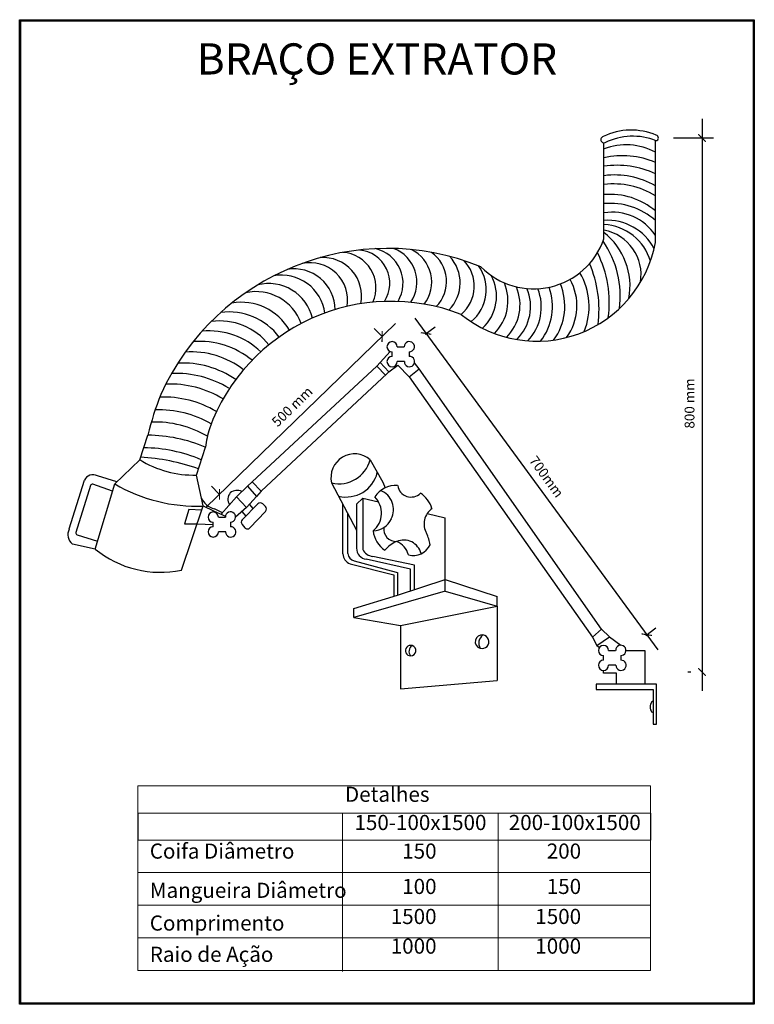
# Model space of a CAD drawing. Units: metres. Extents: x 428 to 634, y -46 to 157.
# Drawn here: x 566 to 575, y 98 to 111 of the extents above; entities that cross this region are included whole.
import ezdxf

# ---------------------------------------------------------------- set-up
doc = ezdxf.new("R2010")
doc.units = ezdxf.units.M
doc.header["$MEASUREMENT"] = 0
doc.header["$PDMODE"] = 2
doc.layers.get('0').update_dxf_attribs({"linetype": 'CONTINUOUS'})
doc.layers.get('DEFPOINTS').update_dxf_attribs({"linetype": 'CONTINUOUS'})
doc.layers.add('DI-Detalhes', color=1, linetype='CONTINUOUS', lineweight=30)
doc.layers.add('FO-Textos das vigas', color=7, linetype='CONTINUOUS', lineweight=5)
doc.layers.add('MOBILIÁRIO', color=7, linetype='CONTINUOUS')
doc.layers.add('xTexto', color=7, linetype='CONTINUOUS')
doc.styles.add('ARIAL', font='ARIAL.TTF')
doc.styles.add('COTAS', font='txt.shx')
doc.styles.add('ROMANS', font='romans')
doc.dimstyles.new('ULBRA', dxfattribs={"dimscale": 0, "dimtxt": 1.3, "dimasz": 1, "dimexe": 1.5, "dimexo": 2, "dimgap": 1, "dimtad": 3, "dimlfac": -1, "dimzin": 5, "dimdsep": 46, "dimtxsty": 'COTAS', "dimblk1": 'ARCHTICK', "dimblk2": 'ARCHTICK', "dimsah": 1, "dimcen": 0.09, "dimdle": 2.5, "dimclrd": 8, "dimclre": 8, "dimclrt": 1, "dimadec": 0, "dimazin": 0, "dimtfac": 0.333333, "dimtix": 1, "dimtofl": 0, "dimtmove": 2, "dimatfit": 3, "dimldrblk": 'ARCHTICK', "dimfxl": 1, "dimtolj": 1, "dimtzin": 4, "dimarcsym": 0})

# ---------------------------------------------------------------- blocks, each defined once
blk = doc.blocks.new('_ARCHTICK')
at = {"color": 0, "linetype": 'ByBlock', "const_width": 0.15}
blk.add_lwpolyline([(-0.5, -0.5), (0.5, 0.5)], dxfattribs=at)
blk = doc.blocks.new('*D34')
at = {"layer": 'DEFPOINTS', "color": 0, "transparency": 16777216}
for p in [(574.087, 109.088), (574.663, 102.029), (574.674, 102.029)]:
    blk.add_point(p, dxfattribs=at)
at = {"layer": 'MOBILIÁRIO', "color": 8, "lineweight": -2, "transparency": 16777216}
for p, q in [((574.663, 109.338), (574.663, 101.779)), ((574.287, 109.088), (574.813, 109.088)), ((574.474, 102.029), (574.513, 102.029))]:
    blk.add_line(p, q, dxfattribs=at)
at = {"layer": 'MOBILIÁRIO', "color": 8, "lineweight": -2, "transparency": 16777216, "xscale": 0.09999999991392698, "yscale": 0.09999999991392698, "zscale": 0.09999999991392698}
for p, rotation in [((574.663, 109.088), 90), ((574.663, 102.029), 270)]:
    blk.add_blockref('_ARCHTICK', p, dxfattribs=dict(at, rotation=rotation))
at = {"layer": 'MOBILIÁRIO', "color": 1, "transparency": 16777216, "insert": (574.498, 105.558), "char_height": 0.13, "attachment_point": 5, "rotation": 90, "style": 'ROMANS'}
blk.add_mtext('\\A1; 800 mm', dxfattribs=at)
blk = doc.blocks.new('*D35')
at = {"layer": 'DEFPOINTS', "color": 0, "transparency": 16777216}
for p in [(570.84, 106.376), (573.932, 102.522), (573.758, 102.395)]:
    blk.add_point(p, dxfattribs=at)
at = {"layer": 'MOBILIÁRIO', "color": 8, "lineweight": -2, "transparency": 16777216}
for p, q in [((570.866, 106.705), (574.08, 102.321)), ((571.002, 106.494), (571.135, 106.592)), ((573.92, 102.513), (574.053, 102.611))]:
    blk.add_line(p, q, dxfattribs=at)
at = {"layer": 'MOBILIÁRIO', "color": 8, "lineweight": -2, "transparency": 16777216, "xscale": 0.09999999991392698, "yscale": 0.09999999991392698, "zscale": 0.09999999991392698}
for p, rotation in [((571.014, 106.503), 126.2387766198459), ((573.932, 102.522), 306.2387766198459)]:
    blk.add_blockref('_ARCHTICK', p, dxfattribs=dict(at, rotation=rotation))
at = {"layer": 'MOBILIÁRIO', "color": 1, "transparency": 16777216, "insert": (572.606, 104.61), "char_height": 0.13, "attachment_point": 5, "rotation": 306.2388, "style": 'ROMANS'}
blk.add_mtext('\\A1;700mm', dxfattribs=at)
blk = doc.blocks.new('*D36')
at = {"layer": 'DEFPOINTS', "color": 0, "transparency": 16777216}
for p in [(570.432, 106.463), (570.564, 106.327), (568.413, 104.239)]:
    blk.add_point(p, dxfattribs=at)
at = {"layer": 'MOBILIÁRIO', "color": 8, "lineweight": -2, "transparency": 16777216}
for p, q in [((568.102, 104.201), (570.611, 106.637)), ((570.425, 106.47), (570.327, 106.57)), ((568.274, 104.383), (568.177, 104.483))]:
    blk.add_line(p, q, dxfattribs=at)
at = {"layer": 'MOBILIÁRIO', "color": 8, "lineweight": -2, "transparency": 16777216, "xscale": 0.09999999991392698, "yscale": 0.09999999991392698, "zscale": 0.09999999991392698}
for p, rotation in [((570.432, 106.463), 44.14425017735146), ((568.281, 104.375), 224.1442501773515)]:
    blk.add_blockref('_ARCHTICK', p, dxfattribs=dict(at, rotation=rotation))
at = {"layer": 'MOBILIÁRIO', "color": 1, "transparency": 16777216, "insert": (569.242, 105.537), "char_height": 0.13, "attachment_point": 5, "rotation": 44.1443, "style": 'ROMANS'}
blk.add_mtext('\\A1;500 mm', dxfattribs=at)

msp = doc.modelspace()

# ---------------------------------------------------------------- linework, layer by layer
at = {"color": 252}
for p, q in [((573.366, 107.752), (573.366, 109.023)), ((574.048, 107.705), (574.048, 109.054)), ((567.226, 104.835), (567.334, 105.159)), ((567.977, 104.631), (568.094, 105.002))]:
    msp.add_line(p, q, dxfattribs=at)
at = {"color": 4}
for p, q in [((570.406, 106.121), (570.538, 106.264)), ((570.36, 106.069), (570.406, 106.121)), ((570.36, 106.069), (570.476, 105.953)), ((570.406, 106.121), (570.52, 105.998)), ((570.52, 105.998), (570.638, 106.082)), ((570.638, 106.082), (570.792, 105.93)), ((570.924, 106.035), (570.861, 106.113)), ((570.52, 105.998), (570.476, 105.953)), ((570.792, 105.93), (570.924, 106.035)), ((566.896, 104.514), (567.226, 104.835)), ((570.274, 104.833), (570.44, 104.537)), ((566.292, 103.919), (566.494, 104.563)), ((566.867, 104.418), (566.608, 104.51)), ((566.637, 103.653), (566.896, 104.514)), ((568.065, 104.223), (567.977, 104.631)), ((568.651, 104.487), (568.712, 104.544)), ((568.712, 104.544), (568.832, 104.418)), ((569.763, 104.529), (570.094, 103.903)), ((570.44, 104.537), (570.474, 104.464)), ((566.575, 104.494), (566.383, 103.873)), ((568.504, 104.343), (568.651, 104.487)), ((568.651, 104.487), (568.769, 104.347)), ((568.832, 104.418), (568.769, 104.347)), ((568.303, 104.113), (568.504, 104.343)), ((568.504, 104.343), (568.637, 104.201)), ((568.789, 104.251), (568.582, 104.039)), ((568.769, 104.347), (568.637, 104.201)), ((568.728, 104.189), (568.678, 104.247)), ((568.89, 104.216), (568.853, 104.251)), ((567.777, 103.373), (568.065, 104.223)), ((567.874, 104.175), (567.82, 103.987)), ((568.046, 104.169), (567.874, 104.175)), ((568.065, 104.223), (568.204, 104.159)), ((568.204, 104.159), (568.36, 104.087)), ((568.637, 104.201), (568.495, 104.077)), ((568.632, 104.09), (568.579, 104.15)), ((568.683, 103.934), (568.891, 104.152)), ((567.82, 103.987), (567.985, 103.989)), ((567.985, 103.989), (568.199, 103.978)), ((568.579, 103.979), (568.615, 103.936)), ((566.4, 103.841), (566.669, 103.76)), ((566.637, 103.653), (566.336, 103.719)), ((573.213, 102.488), (573.335, 102.595)), ((573.438, 102.495), (573.335, 102.595)), ((573.213, 102.488), (573.271, 102.381)), ((573.271, 102.381), (573.438, 102.495)), ((573.438, 102.495), (573.589, 102.382)), ((573.271, 102.381), (573.306, 102.354))]:
    msp.add_line(p, q, dxfattribs=at)
for p, q in [((568.712, 104.544), (570.36, 106.069)), ((568.832, 104.418), (570.498, 105.975)), ((573.335, 102.595), (570.924, 106.035)), ((570.792, 105.93), (573.213, 102.488)), ((567.199, 100.164), (567.199, 99.807)), ((573.983, 100.164), (573.983, 99.807))]:
    msp.add_line(p, q)
at = {"color": 5}
for p, q in [((569.913, 103.589), (569.913, 104.246)), ((570.094, 104.248), (570.176, 104.326)), ((570.094, 104.248), (570.094, 103.664)), ((570.176, 104.326), (570.385, 104.276)), ((570.176, 104.326), (570.176, 103.647)), ((569.978, 103.594), (569.978, 104.123)), ((571.029, 104.124), (571.266, 104.067)), ((571.266, 103.097), (571.266, 104.067)), ((570.064, 103.497), (570.619, 103.346)), ((570.807, 103.389), (570.222, 103.518)), ((570.859, 103.442), (570.308, 103.556)), ((570.008, 103.46), (570.586, 103.314)), ((570.619, 103.346), (570.637, 103.343)), ((570.637, 103.343), (570.637, 103.043)), ((570.807, 103.099), (570.807, 103.389)), ((570.859, 103.116), (570.859, 103.442)), ((570.586, 103.314), (570.586, 103.028)), ((570.637, 103.043), (571.266, 103.25)), ((571.266, 103.25), (571.952, 103.028)), ((571.266, 103.097), (570.06, 102.751)), ((571.266, 103.097), (571.952, 102.9)), ((570.06, 102.867), (570.637, 103.043)), ((571.952, 102.9), (571.952, 103.028)), ((570.06, 102.751), (570.06, 102.867)), ((570.677, 102.641), (571.952, 102.9)), ((571.952, 102.9), (571.952, 101.915)), ((570.06, 102.751), (570.677, 102.641)), ((570.677, 102.641), (570.677, 101.807)), ((573.657, 102.314), (573.905, 102.314)), ((573.905, 102.314), (573.905, 101.868)), ((573.361, 102.014), (573.36, 102.049)), ((570.677, 101.807), (571.952, 101.915)), ((573.534, 102.014), (573.361, 102.014)), ((573.534, 101.868), (573.534, 102.014)), ((573.534, 101.868), (573.265, 101.868)), ((573.265, 101.868), (573.265, 101.796)), ((573.265, 101.796), (574.017, 101.796)), ((573.905, 101.868), (573.534, 101.868)), ((574.061, 101.868), (573.905, 101.868)), ((574.017, 101.796), (574.017, 101.338)), ((574.061, 101.338), (574.061, 101.868)), ((574.017, 101.338), (574.061, 101.338))]:
    msp.add_line(p, q, dxfattribs=at)
at = {"color": 4}
for points in [[(570.632, 106.328), (570.724, 106.328)], [(570.564, 106.198), (570.564, 106.259)], [(570.792, 106.26), (570.792, 106.198)], [(570.728, 106.131), (570.632, 106.131)], [(566.925, 104.542), (566.667, 104.621)], [(568.199, 103.948), (568.199, 104.008)], [(568.267, 104.077), (568.359, 104.077)], [(568.427, 104.009), (568.427, 103.948)], [(568.363, 103.88), (568.267, 103.88)], [(573.428, 102.314), (573.521, 102.314)], [(573.36, 102.185), (573.36, 102.245)], [(573.589, 102.246), (573.589, 102.185)], [(573.524, 102.117), (573.428, 102.117)]]:
    msp.add_lwpolyline(points, dxfattribs=at)
for centre, radius, start, end in [((573.727, 108.344), 0.847, 66.979, 115.9565), ((573.366, 109.065), 0.0421, 103.9041, 289.3812), ((573.747, 108.276), 0.834, 68.3203, 116.1245), ((574.05, 109.088), 0.0368, 278.4053, 77.395), ((570.564, 106.327), 0.0679, 1.0204, 270), ((570.792, 106.328), 0.0679, 270, 180.2419), ((570.564, 106.131), 0.0679, 90, 0), ((570.795, 106.131), 0.0679, 180, 92.6407), ((570.067, 104.6), 0.312, 48.5571, 193.1381), ((567.942, 105.985), 1.354, 238.0797, 271.4782), ((569.863, 104.941), 0.424, 256.3543, 345.3409), ((566.606, 104.514), 0.122, 60.5825, 156.2635), ((569.956, 104.765), 0.424, 256.3543, 346.3541), ((566.599, 104.486), 0.0252, 70.4673, 162.8129), ((567.98, 106.377), 2.156, 239.8072, 272.2463), ((568.522, 104.311), 0.13, 138.6676, 213.4892), ((568.517, 104.272), 0.156, 67.0212, 126.4913), ((570.612, 104.166), 0.329, 85.6013, 147.5288), ((570.31, 104.174), 0.273, 333.3191, 67.9043), ((570.814, 104.519), 0.178, 188.1301, 315), ((570.713, 104.065), 0.399, 18.4349, 55.3048), ((568.268, 104.424), 0.245, 201.715, 257.1061), ((568.821, 104.219), 0.0454, 45.5832, 135.5832), ((570.121, 104.128), 0.303, 309.658, 45.0702), ((568.199, 104.076), 0.0679, 1.0204, 270), ((567.604, 102.759), 1.551, 62.4467, 66.8453), ((568.427, 104.077), 0.0679, 270, 180.2419), ((568.858, 104.183), 0.0454, 316.3911, 45.5832), ((571.269, 103.964), 0.288, 127.875, 164.7449), ((568.614, 104.008), 0.0454, 135.5832, 219.6874), ((570.302, 104.175), 0.281, 272.5877, 333.9509), ((571.238, 103.989), 0.252, 168.4317, 210.1607), ((566.434, 103.845), 0.159, 152.5389, 232.2027), ((566.407, 103.865), 0.0252, 162.8129, 253.2284), ((568.199, 103.88), 0.0679, 90, 0), ((568.43, 103.88), 0.0679, 180, 92.6407), ((568.65, 103.965), 0.0454, 219.6874, 316.3911), ((570.65, 103.924), 0.337, 185.117, 237.645), ((570.616, 103.916), 0.162, 171.4103, 272.9079), ((570.488, 103.619), 0.585, 8.9574, 24.6299), ((570.778, 103.381), 0.403, 112.449, 140.0983), ((570.718, 103.538), 0.235, 13.5503, 113.3233), ((570.514, 103.5), 0.277, 16.1301, 66.3922), ((567.504, 104.727), 1.381, 231.0686, 281.3894), ((570.841, 103.82), 0.251, 255.9774, 333.9727), ((573.36, 102.313), 0.0679, 1.0204, 270), ((573.589, 102.314), 0.0679, 270, 180.2419), ((573.36, 102.117), 0.0679, 90, 0), ((573.592, 102.117), 0.0679, 180, 92.6407)]:
    msp.add_arc(centre, radius, start, end, dxfattribs=at)
at = {"color": 252}
for centre, radius, start, end in [((573.659, 108.18), 0.817, 61.5642, 110.9591), ((573.611, 107.765), 1.088, 66.3439, 103.0081), ((573.537, 107.515), 1.211, 65.0527, 98.102), ((573.511, 107.524), 1.074, 59.9873, 97.7202), ((573.49, 107.425), 1.055, 58.0661, 96.718), ((573.447, 107.41), 0.932, 49.8356, 94.9235), ((573.45, 107.322), 0.901, 48.456, 95.3509), ((573.478, 107.422), 0.684, 33.5363, 99.3947), ((573.412, 107.301), 0.698, 27.5608, 93.7033), ((573.332, 107.266), 0.677, 16.4324, 87.078), ((573.254, 107.277), 0.603, 350.5854, 79.2507), ((572.802, 107.126), 0.909, 349.8307, 51.613), ((570.501, 104.337), 3.29, 67.8845, 155.6001), ((572.479, 107.996), 1.595, 231.0794, 349.4933), ((572.438, 108.076), 0.983, 224.672, 340.7546), ((572.311, 106.999), 1.27, 352.4617, 34.6931), ((569.649, 106.995), 0.512, 348.9318, 94.0643), ((569.885, 107.109), 0.466, 335.5646, 86.5865), ((570.091, 107.165), 0.443, 327.447, 84.6649), ((570.241, 107.167), 0.468, 329.0958, 77.6452), ((570.417, 107.181), 0.476, 326.0171, 69.4325), ((570.612, 107.182), 0.476, 322.2115, 64.5676), ((570.815, 107.19), 0.47, 315.0545, 55.0327), ((570.955, 107.173), 0.509, 314.8383, 43.4404), ((571.951, 106.911), 1.485, 352.2075, 26.38), ((569.478, 106.941), 0.498, 350.6838, 101.8644), ((571.166, 107.128), 0.485, 309.8809, 44.5646), ((571.27, 107.08), 0.54, 308.8063, 36.0047), ((571.739, 106.814), 1.562, 352.9395, 23.088), ((569.103, 106.698), 0.576, 7.4308, 100.3736), ((569.268, 106.815), 0.542, 0.2681, 99.5182), ((571.367, 106.994), 0.578, 313.0084, 28.6873), ((572.279, 106.858), 0.89, 338.2975, 30.1668), ((568.931, 106.567), 0.596, 13.5053, 104.0221), ((571.487, 106.936), 0.61, 314.8429, 22.9394), ((571.646, 106.883), 0.61, 314.8429, 22.9394), ((571.932, 106.861), 0.753, 322.3913, 19.6397), ((572.085, 106.867), 0.763, 323.8295, 22.4621), ((572.293, 106.87), 0.716, 324.0838, 29.104), ((568.763, 106.42), 0.636, 19.7065, 102.5326), ((571.786, 106.86), 0.61, 314.8429, 22.9394), ((571.892, 106.853), 0.646, 316.1808, 21.9625), ((570.552, 104.368), 2.56, 68.8272, 159.9711), ((568.569, 106.183), 0.733, 29.5934, 99.7413), ((568.406, 105.954), 0.833, 37.0535, 97.546), ((568.282, 105.836), 0.833, 38.3509, 97.546), ((568.144, 105.56), 0.977, 45.6759, 95.4885), ((568.014, 105.297), 1.102, 50.6451, 94.1474), ((567.904, 105.119), 1.141, 52.4632, 93.7969), ((567.795, 104.879), 1.233, 55.3348, 93.0414), ((567.698, 104.601), 1.375, 58.9811, 92.0791), ((567.621, 104.46), 1.375, 58.9811, 92.0791), ((571.485, 104.136), 4.276, 158.5906, 166.1569), ((567.541, 104.288), 1.375, 59.3679, 92.0791), ((567.481, 104.119), 1.375, 59.8448, 92.0791), ((567.43, 103.957), 1.375, 59.8448, 92.0791), ((567.318, 103.163), 1.995, 67.1193, 89.537), ((569.818, 104.752), 1.742, 163.5811, 171.7599), ((567.262, 102.997), 1.995, 67.1193, 89.537), ((567.104, 102.198), 2.672, 70.3258, 87.1442)]:
    msp.add_arc(centre, radius, start, end, dxfattribs=at)
at = {"color": 5}
for centre, radius, start, end in [((570.095, 103.61), 0.118, 187.8553, 254.6141), ((570.239, 103.663), 0.145, 179.3863, 263.3413), ((570.328, 103.727), 0.172, 207.781, 263.0926), ((570.058, 103.597), 0.146, 183.3257, 250), ((571.754, 102.429), 0.0907, 82.312, 254.1355), ((571.843, 102.41), 0.133, 125.2679, 211.1796), ((571.754, 102.429), 0.0907, 254.1355, 82.312), ((570.81, 102.311), 0.0694, 75.2333, 269.364), ((570.879, 102.302), 0.0919, 123.766, 220.8313), ((570.81, 102.311), 0.0694, 269.364, 75.2333)]:
    msp.add_arc(centre, radius, start, end, dxfattribs=at)
msp.add_ellipse((574.017, 101.567), major_axis=(0, 0.0726), ratio=0.54835, start_param=0, end_param=3.141593, dxfattribs=at)
at = {"layer": 'DI-Detalhes'}
for points in [[(565.638, 110.65), (575.355, 110.65), (575.355, 97.636), (565.638, 97.636)], [(565.653, 110.636), (575.34, 110.636), (575.34, 97.651), (565.653, 97.651)]]:
    msp.add_lwpolyline(points, close=True, dxfattribs=at)
at = {"layer": 'FO-Textos das vigas'}
for p, q in [((567.199, 100.524), (573.983, 100.524)), ((567.199, 100.524), (567.199, 100.164)), ((573.983, 100.524), (573.983, 100.164)), ((567.199, 100.164), (573.983, 100.164)), ((569.909, 100.164), (569.909, 98.068)), ((571.965, 100.164), (571.965, 98.085)), ((567.199, 99.807), (573.983, 99.807)), ((567.199, 99.807), (567.199, 98.085)), ((573.983, 99.807), (573.983, 98.085)), ((567.199, 99.377), (573.983, 99.377)), ((567.199, 98.946), (573.983, 98.946)), ((567.199, 98.515), (573.983, 98.515)), ((567.199, 98.085), (573.983, 98.085))]:
    msp.add_line(p, q, dxfattribs=at)

# ---------------------------------------------------------------- texts
at = {"layer": 'FO-Textos das vigas', "line_spacing_factor": 0.798, "style": 'ARIAL'}
for s, insert, char_height, width, attachment_point in [('Detalhes', (570.5, 100.25), 0.2001, 1.40603, 8), ('Coifa Diâmetro', (567.359, 99.499), 0.20012, 1.98181, 7), ('150', (571.152, 99.499), 0.2001, 0.31184, 9), ('200', (573.064, 99.499), 0.2001, 0.31184, 9), ('100', (571.152, 99.032), 0.2001, 0.31184, 9), ('150', (573.064, 99.032), 0.2001, 0.31184, 9), ('Mangueira Diâmetro', (567.359, 98.981), 0.20012, 3.52534, 7), ('Comprimento', (567.359, 98.548), 0.20012, 1.98181, 7), ('1500', (571.152, 98.635), 0.2001, 0.31184, 9), ('1500', (573.064, 98.635), 0.2001, 0.31184, 9), ('Raio de Ação', (567.359, 98.135), 0.20012, 1.98181, 7), ('1000', (571.152, 98.243), 0.2001, 0.31184, 9), ('1000', (573.064, 98.243), 0.2001, 0.31184, 9)]:
    msp.add_mtext(s, dxfattribs=dict(at, insert=insert, char_height=char_height, width=width, attachment_point=attachment_point))
at = {"layer": 'FO-Textos das vigas', "char_height": 0.20012, "attachment_point": 9, "line_spacing_factor": 0.798, "style": 'ARIAL'}
for s, insert in [('150-100x1500', (571.812, 99.877)), ('200-100x1500', (573.853, 99.877))]:
    msp.add_mtext(s, dxfattribs=dict(at, insert=insert))
at = {"layer": 'xTexto', "style": 'ARIAL'}
msp.add_text('BRAÇO EXTRATOR', height=0.41177, dxfattribs=at).set_placement((567.981, 109.926))

# ---------------------------------------------------------------- dimensions: what is measured, and where the dimension line sits
at = {"layer": 'MOBILIÁRIO', "color": 1}
dim = msp.add_linear_dim(base=(574.663, 102.029), p1=(574.087, 109.088), p2=(574.674, 102.029), angle=90, text=' 800 mm', dimstyle='ULBRA', override={"dimscale": 0.1, "dimtxsty": 'ROMANS', "dimfxl": 2}, dxfattribs=at)
dim.commit()
dim.dimension.update_dxf_attribs({"geometry": '*D34', "text_midpoint": (574.498, 105.558)})
for p1, p2, distance, text, picture, middle in [((568.413, 104.239), (570.564, 106.327), 0.19, '500 mm', '*D36', (569.242, 105.537)), ((570.84, 106.376), (573.758, 102.395), 0.215, '700mm', '*D35', (572.606, 104.61))]:
    dim = msp.add_aligned_dim(p1=p1, p2=p2, distance=distance, text=text, dimstyle='ULBRA', override={"dimscale": 0.1, "dimtxsty": 'ROMANS', "dimfxl": 2}, dxfattribs=at)
    dim.commit()
    dim.dimension.update_dxf_attribs({"geometry": picture, "text_midpoint": middle})

doc.saveas('drawing.dxf')
